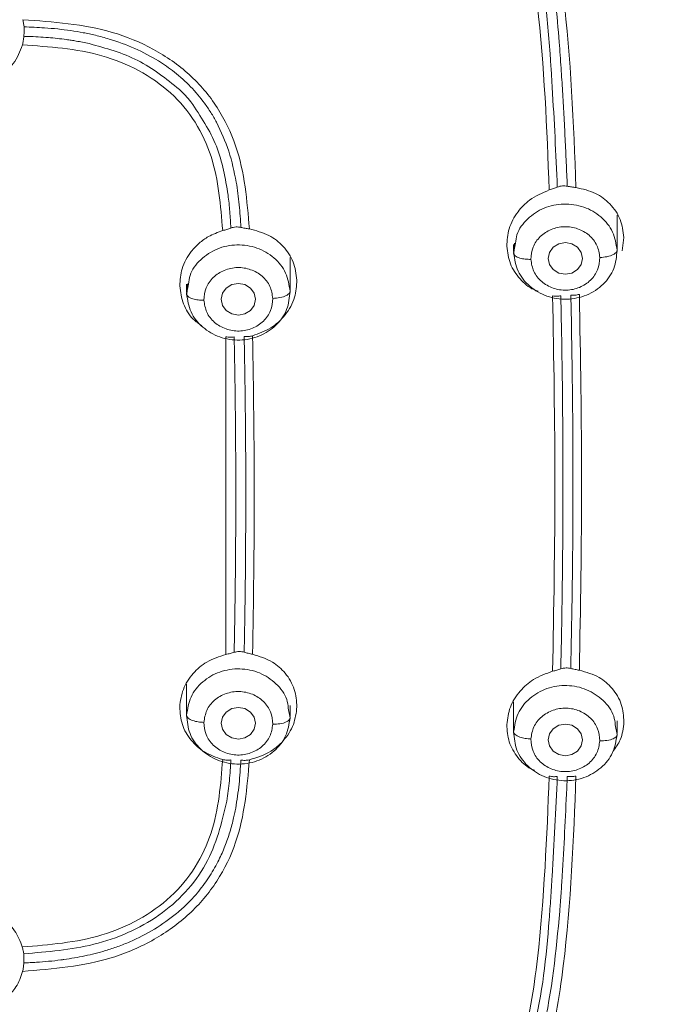
# Model space of a CAD drawing. Units: millimetres. Extents: x 148.2 to 233.4, y 68.1 to 157.4.
# Drawn here: x 179.8 to 181.8, y 136.1 to 139.1 of the extents above; entities that cross this region are included whole.
import ezdxf

# ---------------------------------------------------------------- set-up
doc = ezdxf.new("R2010")
doc.units = ezdxf.units.MM
doc.layers.add('cuerpo', color=7, linetype='Continuous', lineweight=5)

msp = doc.modelspace()

# ---------------------------------------------------------------- linework, layer by layer
at = {"layer": 'cuerpo'}
for p, q in [((181.6571, 138.351), (181.6571, 138.4618)), ((181.3435, 138.3726), (181.3435, 138.351)), ((181.3436, 138.3467), (181.349, 138.3764)), ((181.3461, 138.3769), (181.3445, 138.3429)), ((181.6779, 138.3942), (181.6721, 138.3536)), ((181.3436, 138.3467), (181.3457, 138.343)), ((180.6663, 138.2273), (180.6663, 138.3337)), ((180.3527, 138.2526), (180.3527, 138.2273)), ((180.3528, 138.2233), (180.3582, 138.2529)), ((180.3553, 138.2533), (180.3537, 138.2195)), ((180.3528, 138.2233), (180.3548, 138.2196)), ((181.5186, 138.1335), (181.5167, 138.2188)), ((180.4718, 137.1314), (180.4717, 138.0931)), ((180.5271, 137.1382), (180.528, 137.1852)), ((181.5167, 137.0891), (181.517, 137.1009)), ((180.3527, 137.0414), (180.3527, 136.9437)), ((180.6608, 136.969), (180.6662, 136.9398)), ((180.6663, 136.9437), (180.6663, 136.9766)), ((181.3435, 136.9879), (181.3435, 136.8933)), ((181.6516, 136.9184), (181.657, 136.889)), ((181.6571, 136.8933), (181.6571, 136.9301))]:
    msp.add_line(p, q, dxfattribs=at)
at = {"layer": 'cuerpo', "flags": 128}
for points in [[(181.5526, 138.3304), (181.5486, 138.312), (181.5373, 138.2965), (181.5203, 138.286), (181.5003, 138.2824), (181.4803, 138.286), (181.4634, 138.2965), (181.452, 138.312), (181.4481, 138.3304), (181.452, 138.3488), (181.4634, 138.3644), (181.4803, 138.3748), (181.5003, 138.3785), (181.5203, 138.3748), (181.5373, 138.3644), (181.5486, 138.3488), (181.5526, 138.3304)], [(180.5617, 138.2067), (180.5578, 138.1883), (180.5464, 138.1727), (180.5295, 138.1623), (180.5095, 138.1587), (180.4895, 138.1623), (180.4725, 138.1727), (180.4612, 138.1883), (180.4572, 138.2067), (180.4612, 138.2251), (180.4725, 138.2407), (180.4895, 138.2511), (180.5095, 138.2547), (180.5295, 138.2511), (180.5464, 138.2407), (180.5578, 138.2251), (180.5617, 138.2067)], [(180.5618, 136.9231), (180.5578, 136.9048), (180.5464, 136.8892), (180.5295, 136.8788), (180.5095, 136.8751), (180.4895, 136.8788), (180.4725, 136.8892), (180.4612, 136.9048), (180.4572, 136.9231), (180.4612, 136.9415), (180.4725, 136.9571), (180.4895, 136.9675), (180.5095, 136.9712), (180.5295, 136.9675), (180.5464, 136.9571), (180.5578, 136.9415), (180.5618, 136.9231)], [(181.5526, 136.8727), (181.5486, 136.8544), (181.5372, 136.8388), (181.5203, 136.8284), (181.5003, 136.8247), (181.4803, 136.8284), (181.4633, 136.8388), (181.452, 136.8544), (181.448, 136.8727), (181.452, 136.8911), (181.4633, 136.9067), (181.4803, 136.9171), (181.5003, 136.9208), (181.5203, 136.9171), (181.5372, 136.9067), (181.5486, 136.8911), (181.5526, 136.8727)]]:
    msp.add_lwpolyline(points, dxfattribs=at)
at = {"layer": 'cuerpo'}
for points, knots in [([(174.7339, 134.9252), (174.7227, 134.964), (174.6483, 135.2203), (174.5978, 135.7102), (174.5249, 136.3801), (174.4931, 137.0536), (174.4774, 137.7271), (174.4771, 138.4008), (174.4917, 139.1134), (174.5299, 139.8647), (174.612, 140.652), (174.7357, 141.3696), (174.9505, 142.0005), (175.2, 142.4421), (175.4595, 142.7583), (175.6836, 142.9727), (175.9345, 143.1605), (176.2384, 143.3368), (176.598, 143.4889), (177.0097, 143.607), (177.5023, 143.6998), (178.0729, 143.762), (178.9311, 143.8261), (180.0091, 143.8506), (180.8679, 143.7888), (181.2973, 143.7579)], [0, 0, 0, 0, 0.008825, 0.058229, 0.107559, 0.156892, 0.206226, 0.255557, 0.304884, 0.362785, 0.420719, 0.478623, 0.522035, 0.565416, 0.587131, 0.608849, 0.630574, 0.652299, 0.681259, 0.710228, 0.739202, 0.782671, 0.826144, 0.913072, 1, 1, 1, 1]), ([(181.2973, 143.7579), (181.4793, 143.7395), (181.8431, 143.7029), (182.3826, 143.6049), (182.9047, 143.444), (183.3891, 143.2012), (183.8102, 142.873), (184.1484, 142.4723), (184.3996, 142.0218), (184.6092, 141.4465), (184.7416, 140.749), (184.829, 139.9462), (184.8736, 139.1416), (184.8897, 138.3382), (184.8865, 137.6032), (184.8674, 136.9353), (184.8353, 136.3345), (184.7725, 135.7361), (184.7152, 135.2453), (184.6404, 134.9614), (184.617, 134.8725)], [0, 0, 0, 0, 0.047002, 0.093989, 0.140952, 0.18789, 0.234813, 0.28172, 0.32865, 0.3756, 0.450717, 0.525885, 0.601046, 0.675722, 0.750399, 0.806408, 0.862417, 0.918423, 0.974456, 1, 1, 1, 1]), ([(177.8836, 130.6707), (177.8613, 130.8791), (177.8279, 131.1917), (177.7136, 131.5908), (177.5801, 131.8724), (177.3901, 132.1212), (177.1502, 132.3232), (176.8843, 132.4886), (176.5781, 132.6534), (176.2416, 132.8343), (175.8947, 133.0613), (175.6114, 133.3086), (175.3908, 133.563), (175.1656, 133.8932), (174.9268, 134.4015), (174.7533, 135.0999), (174.6543, 135.8751), (174.5934, 136.6557), (174.5689, 137.4383), (174.5647, 138.2215), (174.5799, 139.003), (174.6215, 139.783), (174.703, 140.5577), (174.8257, 141.2647), (175.0353, 141.8866), (175.2795, 142.3222), (175.5341, 142.6337), (175.7542, 142.8445), (176.001, 143.0284), (176.3596, 143.2346), (176.8516, 143.4192), (177.4718, 143.544), (178.1018, 143.612), (178.9448, 143.6731), (180.0031, 143.6971), (180.8465, 143.6376), (181.2682, 143.6078)], [0, 0, 0, 0, 0.031432, 0.047153, 0.062861, 0.078565, 0.094202, 0.109793, 0.125389, 0.146182, 0.166965, 0.187741, 0.203329, 0.218918, 0.250069, 0.29161, 0.33348, 0.375366, 0.417256, 0.459146, 0.501042, 0.542675, 0.584282, 0.625872, 0.657052, 0.68821, 0.703806, 0.719398, 0.734985, 0.750572, 0.781714, 0.812882, 0.844069, 0.875259, 0.93763, 1, 1, 1, 1]), ([(181.2682, 143.6078), (181.4469, 143.5901), (181.8042, 143.5545), (182.3337, 143.4597), (182.8467, 143.3044), (183.3232, 143.0684), (183.7374, 142.7467), (184.0693, 142.3519), (184.3151, 141.9076), (184.5197, 141.3405), (184.6505, 140.6532), (184.7373, 139.8635), (184.7835, 139.068), (184.8003, 138.271), (184.7969, 137.4055), (184.7654, 136.4743), (184.6867, 135.6456), (184.5824, 134.9889), (184.4606, 134.5049), (184.2771, 134.0376), (184.0168, 133.6008), (183.6696, 133.216), (183.2456, 132.9021), (182.7793, 132.648), (182.3871, 132.4395), (182.0992, 132.2323), (181.9111, 132.044), (181.7609, 131.8251), (181.6156, 131.5037), (181.5169, 131.0716), (181.486, 130.7161), (181.4705, 130.5382)], [0, 0, 0, 0, 0.031177, 0.062344, 0.093496, 0.12463, 0.155756, 0.186903, 0.218064, 0.249239, 0.29912, 0.349029, 0.398947, 0.449196, 0.499447, 0.562255, 0.625057, 0.656386, 0.687556, 0.718711, 0.749853, 0.780983, 0.812123, 0.843295, 0.874466, 0.890045, 0.905744, 0.92145, 0.937159, 0.968563, 1, 1, 1, 1]), ([(179.6828, 143.5276), (179.7374, 143.5274), (179.8973, 143.527), (180.1405, 143.5224), (180.4055, 143.5131), (180.645, 143.5012), (180.8808, 143.4861), (181.1202, 143.4674), (181.3588, 143.4459), (181.5885, 143.4225), (181.8252, 143.3933), (182.0608, 143.3566), (182.3022, 143.3073), (182.6119, 143.2263), (182.9806, 143.0888), (183.2915, 142.9065), (183.4867, 142.7564), (183.5975, 142.6596), (183.7041, 142.5536), (183.8057, 142.4386), (183.9014, 142.3146), (183.995, 142.1757), (184.0924, 142.0077), (184.1636, 141.8599), (184.2128, 141.7435), (184.2399, 141.6752), (184.2666, 141.6031), (184.2928, 141.5271), (184.3183, 141.4474), (184.3364, 141.3865), (184.3558, 141.3177), (184.3829, 141.2153), (184.4203, 141.0532), (184.455, 140.8728), (184.4811, 140.7134), (184.4988, 140.5915), (184.5103, 140.5062), (184.5185, 140.4421), (184.5258, 140.3838), (184.5341, 140.3155), (184.5432, 140.2371), (184.5529, 140.1486), (184.561, 140.0705), (184.5679, 140.0009), (184.574, 139.9352), (184.5816, 139.8485), (184.5905, 139.7382), (184.6173, 139.3621), (184.6361, 139.0012), (184.6388, 138.6856), (184.639, 138.6644)], [0, 0, 0, 0, 0.018866, 0.055273, 0.084086, 0.110529, 0.138158, 0.165786, 0.193571, 0.221032, 0.245686, 0.276182, 0.303703, 0.331222, 0.387651, 0.440908, 0.458034, 0.475626, 0.493683, 0.512205, 0.531192, 0.550642, 0.573387, 0.602395, 0.611029, 0.620093, 0.629586, 0.639509, 0.649861, 0.660645, 0.663101, 0.676427, 0.700015, 0.724996, 0.744899, 0.760226, 0.770978, 0.777042, 0.784365, 0.792947, 0.802786, 0.813884, 0.82624, 0.83218, 0.840081, 0.850935, 0.864741, 0.881501, 0.992061, 1, 1, 1, 1]), ([(179.6829, 143.5495), (179.9378, 143.5464), (180.4476, 143.5403), (181.2102, 143.4841), (181.9073, 143.413), (182.5296, 143.2823), (183.0619, 143.0796), (183.5345, 142.7731), (183.9143, 142.3703), (184.1902, 141.9013), (184.3752, 141.3968), (184.4912, 140.876), (184.5888, 140.1746), (184.6581, 139.2948), (184.6824, 138.5065), (184.6774, 138.0715), (184.6764, 137.988)], [0, 0, 0, 0, 0.080903, 0.161808, 0.24275, 0.303479, 0.3642, 0.424903, 0.485615, 0.54633, 0.607066, 0.667792, 0.728495, 0.849836, 0.971168, 1, 1, 1, 1]), ([(184.6293, 137.9733), (184.6287, 138.2384), (184.6273, 138.8481), (184.5781, 139.8044), (184.4834, 140.6662), (184.3365, 141.3479), (184.1593, 141.8443), (183.895, 142.3076), (183.529, 142.708), (183.0705, 143.0154), (182.5513, 143.2199), (182.0037, 143.3406), (181.3844, 143.4141), (180.7002, 143.4703), (179.9516, 143.4984), (179.2024, 143.4943), (178.4543, 143.455), (177.7086, 143.3894), (177.03, 143.2823), (176.441, 143.085), (175.9611, 142.8079), (175.566, 142.4319), (175.2728, 141.9833), (175.0727, 141.4941), (174.9445, 140.9859), (174.8656, 140.4701), (174.788, 139.7824), (174.7406, 138.9476), (174.7363, 138.2875), (174.7343, 137.972)], [0, 0, 0, 0, 0.046059, 0.105936, 0.16583, 0.19581, 0.225805, 0.255808, 0.285808, 0.315808, 0.345806, 0.375797, 0.405774, 0.445713, 0.485635, 0.525566, 0.565488, 0.605438, 0.645402, 0.6754, 0.705399, 0.7354, 0.765404, 0.795406, 0.825394, 0.855363, 0.885312, 0.945195, 1, 1, 1, 1]), ([(179.6827, 143.5204), (179.7441, 143.5202), (179.9031, 143.5198), (180.1467, 143.5151), (180.403, 143.5062), (180.6449, 143.4944), (180.8777, 143.4797), (181.1162, 143.4613), (181.3498, 143.4405), (181.5337, 143.4221), (181.6724, 143.4062), (181.777, 143.3932), (181.9088, 143.3748), (182.0675, 143.3489), (182.2282, 143.3174), (182.3666, 143.285), (182.5134, 143.246), (182.6954, 143.1894), (182.9218, 143.1003), (183.1539, 142.9835), (183.3675, 142.8468), (183.5576, 142.6942), (183.7191, 142.5354), (183.8656, 142.3611), (184.0096, 142.1523), (184.1359, 141.9201), (184.2539, 141.6443), (184.3481, 141.3549), (184.4255, 141.032), (184.4771, 140.7406), (184.517, 140.4541), (184.5497, 140.1795), (184.5787, 139.8871), (184.6049, 139.5425), (184.6278, 139.1099), (184.6421, 138.6062), (184.6479, 138.2186), (184.6467, 138.0167), (184.6465, 137.9837)], [0, 0, 0, 0, 0.019602, 0.050683, 0.077663, 0.101367, 0.127896, 0.152051, 0.177654, 0.202751, 0.211033, 0.222265, 0.236447, 0.253578, 0.273705, 0.28891, 0.299193, 0.322497, 0.350278, 0.377796, 0.406871, 0.433191, 0.45811, 0.482036, 0.509296, 0.543357, 0.571385, 0.61133, 0.647231, 0.685166, 0.712931, 0.746714, 0.7805, 0.814284, 0.865896, 0.930041, 0.98856, 1, 1, 1, 1]), ([(178.5302, 143.0217), (178.9023, 143.0383), (179.6428, 143.0713), (180.571, 143.0426), (181.3091, 142.9893), (181.7316, 142.9447), (182.0189, 142.8974), (182.1744, 142.8664), (182.3283, 142.8293), (182.4798, 142.7853), (182.6283, 142.7336), (182.7727, 142.6734), (182.9159, 142.6027), (183.0785, 142.5042), (183.274, 142.3544), (183.4724, 142.1479), (183.6528, 141.8916), (183.8449, 141.5175), (183.9868, 141.0546), (184.0752, 140.5493), (184.1301, 140.1091), (184.1713, 139.6813), (184.1984, 139.2636), (184.2086, 138.9889), (184.2134, 138.8591)], [0, 0, 0, 0, 0.125968, 0.250678, 0.313638, 0.376599, 0.394592, 0.412587, 0.430578, 0.448574, 0.466574, 0.484564, 0.502555, 0.522044, 0.550588, 0.588193, 0.622376, 0.661664, 0.738414, 0.796028, 0.847366, 0.899524, 0.952494, 1, 1, 1, 1]), ([(184.1048, 135.5512), (184.106, 135.5582), (184.1391, 135.7468), (184.1883, 136.3141), (184.2339, 137.261), (184.2299, 138.4303), (184.1876, 139.4262), (184.0995, 140.2318), (184.004, 140.8393), (183.8414, 141.3896), (183.6002, 141.8619), (183.2927, 142.2404), (182.8976, 142.5417), (182.4452, 142.7541), (182.0166, 142.8855), (181.7424, 142.9407), (181.6301, 142.9633)], [0, 0, 0, 0, 0.002745, 0.073258, 0.213488, 0.352994, 0.49212, 0.561669, 0.631289, 0.700872, 0.753151, 0.805492, 0.857935, 0.910553, 0.963373, 1, 1, 1, 1]), ([(181.3086, 139.6788), (181.3559, 139.5924), (181.4507, 139.4195), (181.5139, 139.0305), (181.525, 138.7393), (181.5324, 138.5451)], [0, 0, 0, 0, 0.249624, 0.499623, 1, 1, 1, 1]), ([(181.4515, 138.5376), (181.4441, 138.7243), (181.4331, 139.0042), (181.377, 139.379), (181.2881, 139.5464), (181.2437, 139.63)], [0, 0, 0, 0, 0.500408, 0.750432, 1, 1, 1, 1]), ([(181.4529, 139.2289), (181.4592, 139.1885), (181.4718, 139.1074), (181.4785, 139.0257), (181.4818, 138.9848)], [0, 0, 0, 0, 0.498946, 1, 1, 1, 1]), ([(181.4539, 138.9498), (181.4517, 138.9805), (181.4472, 139.042), (181.44, 139.1033), (181.4364, 139.134)], [0, 0, 0, 0, 0.499134, 1, 1, 1, 1]), ([(179.8567, 139.0531), (179.9486, 139.0467), (180.0865, 139.0369), (180.2547, 138.9674), (180.3649, 138.8909), (180.45, 138.7901), (180.5251, 138.6336), (180.5358, 138.5052), (180.543, 138.4196)], [0, 0, 0, 0, 0.250107, 0.37529, 0.500395, 0.625368, 0.750354, 1, 1, 1, 1]), ([(179.8567, 139.0531), (179.8575, 139.049), (179.8593, 139.0409), (179.8599, 139.0346), (179.8603, 139.0314)], [0, 0, 0, 0, 0.502612, 1, 1, 1, 1]), ([(179.8603, 139.0314), (179.8604, 139.0296), (179.8607, 139.0259), (179.8607, 139.0212), (179.8606, 139.0188)], [0, 0, 0, 0, 0.498685, 1, 1, 1, 1]), ([(179.9223, 139.0285), (179.9119, 139.0291), (179.8913, 139.0304), (179.8706, 139.0311), (179.8603, 139.0314)], [0, 0, 0, 0, 0.500642, 1, 1, 1, 1]), ([(179.9223, 139.0285), (179.9356, 139.0275), (179.9623, 139.0254), (179.9887, 139.0218), (180.0019, 139.0201)], [0, 0, 0, 0, 0.500873, 1, 1, 1, 1]), ([(179.8597, 139.0028), (179.8592, 138.9983), (179.8583, 138.9895), (179.8563, 138.9811), (179.8553, 138.9768)], [0, 0, 0, 0, 0.498165, 1, 1, 1, 1]), ([(179.8606, 139.0188), (179.8605, 139.0162), (179.8604, 139.0109), (179.8599, 139.0055), (179.8597, 139.0028)], [0, 0, 0, 0, 0.500214, 1, 1, 1, 1]), ([(179.873, 139.0024), (179.8707, 139.0024), (179.8663, 139.0026), (179.8619, 139.0027), (179.8597, 139.0028)], [0, 0, 0, 0, 0.50035, 1, 1, 1, 1]), ([(179.9339, 138.999), (179.9237, 138.9997), (179.9034, 139.0012), (179.8831, 139.002), (179.873, 139.0024)], [0, 0, 0, 0, 0.501044, 1, 1, 1, 1]), ([(179.9886, 138.993), (179.9795, 138.9942), (179.9613, 138.9965), (179.943, 138.9982), (179.9339, 138.999)], [0, 0, 0, 0, 0.500627, 1, 1, 1, 1]), ([(180.0019, 139.0201), (180.0145, 139.0181), (180.0395, 139.0142), (180.0642, 139.0086), (180.0765, 139.0058)], [0, 0, 0, 0, 0.500574, 1, 1, 1, 1]), ([(180.0765, 139.0058), (180.0836, 139.0041), (180.0976, 139.0006), (180.1115, 138.9966), (180.1184, 138.9945)], [0, 0, 0, 0, 0.500345, 1, 1, 1, 1]), ([(179.8553, 138.9768), (179.8478, 138.957), (179.8348, 138.9225), (179.8063, 138.8979), (179.7941, 138.8874)], [0, 0, 0, 0, 0.575153, 1, 1, 1, 1]), ([(180.462, 138.4146), (180.456, 138.4906), (180.447, 138.6047), (180.383, 138.7449), (180.3079, 138.835), (180.2096, 138.9028), (180.0595, 138.963), (179.9369, 138.9713), (179.8553, 138.9768)], [0, 0, 0, 0, 0.249715, 0.374681, 0.499538, 0.624635, 0.749855, 1, 1, 1, 1]), ([(180.0179, 138.9885), (180.013, 138.9893), (180.0033, 138.9909), (179.9935, 138.9923), (179.9886, 138.993)], [0, 0, 0, 0, 0.500264, 1, 1, 1, 1]), ([(180.0573, 138.9807), (180.0508, 138.9821), (180.0377, 138.985), (180.0245, 138.9873), (180.0179, 138.9885)], [0, 0, 0, 0, 0.500442, 1, 1, 1, 1]), ([(180.3311, 138.8419), (180.2907, 138.8743), (180.2103, 138.9388), (180.1082, 138.9668), (180.0573, 138.9807)], [0, 0, 0, 0, 0.501991, 1, 1, 1, 1]), ([(180.1184, 138.9945), (180.1446, 138.9858), (180.1968, 138.9685), (180.244, 138.9416), (180.2676, 138.9282)], [0, 0, 0, 0, 0.501125, 1, 1, 1, 1]), ([(181.4874, 138.9065), (181.4865, 138.9195), (181.4848, 138.9456), (181.4828, 138.9717), (181.4818, 138.9848)], [0, 0, 0, 0, 0.499821, 1, 1, 1, 1]), ([(181.4606, 138.8484), (181.4596, 138.8653), (181.4575, 138.8991), (181.4551, 138.9329), (181.4539, 138.9498)], [0, 0, 0, 0, 0.499772, 1, 1, 1, 1]), ([(180.2676, 138.9282), (180.2759, 138.9229), (180.2925, 138.9123), (180.3081, 138.9004), (180.3159, 138.8944)], [0, 0, 0, 0, 0.500377, 1, 1, 1, 1]), ([(181.4958, 138.7662), (181.4945, 138.7896), (181.4918, 138.8363), (181.4889, 138.8831), (181.4874, 138.9065)], [0, 0, 0, 0, 0.499953, 1, 1, 1, 1]), ([(180.3159, 138.8944), (180.3328, 138.8802), (180.3665, 138.8517), (180.3934, 138.8175), (180.4069, 138.8004)], [0, 0, 0, 0, 0.500084, 1, 1, 1, 1]), ([(180.7726, 131.968), (180.9234, 132.0794), (181.2249, 132.3021), (181.695, 132.6153), (182.2058, 132.8483), (182.6339, 133.035), (182.9568, 133.2295), (183.1804, 133.4007), (183.379, 133.596), (183.6049, 133.883), (183.8136, 134.28), (183.9993, 134.8817), (184.1044, 135.6004), (184.1782, 136.4252), (184.2062, 137.2534), (184.2137, 138.0607), (184.1996, 138.5929), (184.1928, 138.8476)], [0, 0, 0, 0, 0.062963, 0.125853, 0.188828, 0.251844, 0.283365, 0.314869, 0.346418, 0.37798, 0.441026, 0.504105, 0.604966, 0.705817, 0.806658, 0.907494, 1, 1, 1, 1]), ([(181.4758, 138.5462), (181.4737, 138.5965), (181.4693, 138.6972), (181.4635, 138.798), (181.4606, 138.8484)], [0, 0, 0, 0, 0.499981, 1, 1, 1, 1]), ([(180.3658, 138.8045), (180.3603, 138.811), (180.3493, 138.8239), (180.3372, 138.8359), (180.3311, 138.8419)], [0, 0, 0, 0, 0.499913, 1, 1, 1, 1]), ([(180.7801, 131.955), (180.7753, 131.9517), (180.7576, 131.9395), (180.7144, 131.9121), (180.6612, 131.8799), (180.6166, 131.8548), (180.5931, 131.8419), (180.58, 131.8348), (180.5361, 131.8115), (180.4621, 131.7748), (180.3578, 131.73), (180.2562, 131.6926), (180.1578, 131.6622), (180.063, 131.6383), (179.9145, 131.6092), (179.7071, 131.5898), (179.4994, 131.6037), (179.3509, 131.6288), (179.2591, 131.6491), (179.1669, 131.6745), (179.0744, 131.7049), (178.982, 131.7405), (178.9005, 131.7765), (178.8246, 131.8138), (178.7493, 131.854), (178.6697, 131.9004), (178.6092, 131.9391), (178.5732, 131.9629), (178.553, 131.9767), (178.5205, 131.999), (178.4745, 132.0318), (178.4193, 132.0723), (178.3618, 132.1153), (178.2989, 132.1629), (178.2196, 132.2228), (178.1126, 132.3025), (177.9536, 132.4153), (177.7495, 132.5454), (177.5121, 132.6745), (177.2942, 132.7775), (177.1223, 132.8546), (176.9964, 132.911), (176.8928, 132.9585), (176.809, 132.9987), (176.7414, 133.0324), (176.6896, 133.0591), (176.6456, 133.0825), (176.6142, 133.1003), (176.5962, 133.1094), (176.5824, 133.1181), (176.5723, 133.1239), (176.5662, 133.1275), (176.5631, 133.1293), (176.5617, 133.1301), (176.5611, 133.1305), (176.5608, 133.1306), (176.5607, 133.1307), (176.4678, 133.1852), (176.2783, 133.3101), (176.0867, 133.48), (175.966, 133.6108), (175.9054, 133.6824), (175.847, 133.7577), (175.791, 133.8367), (175.7376, 133.9193), (175.6869, 134.0053), (175.639, 134.0947), (175.5714, 134.2339), (175.4861, 134.444), (175.423, 134.6523), (175.3843, 134.8063), (175.3658, 134.8862), (175.3481, 134.9693), (175.3312, 135.0555), (175.3153, 135.1448), (175.3001, 135.2373), (175.2517, 135.5591), (175.1947, 136.078), (175.1568, 136.7388), (175.1448, 137.1595), (175.1408, 137.3727), (175.1398, 137.4333), (175.139, 137.4924), (175.1382, 137.5503), (175.1376, 137.6067), (175.1361, 137.7843), (175.1359, 138.0825), (175.1401, 138.4669), (175.1475, 138.711), (175.1507, 138.8153)], [0, 0, 0, 0, 0.001546, 0.005749, 0.013608, 0.018116, 0.019402, 0.020731, 0.022104, 0.032657, 0.042745, 0.052362, 0.061508, 0.070184, 0.078399, 0.101817, 0.125412, 0.133596, 0.141939, 0.150436, 0.159085, 0.167881, 0.176818, 0.182836, 0.190426, 0.199592, 0.207383, 0.209549, 0.211094, 0.213883, 0.220048, 0.226135, 0.23214, 0.239169, 0.247132, 0.258611, 0.274704, 0.299056, 0.323009, 0.346717, 0.363471, 0.373491, 0.383655, 0.393983, 0.398346, 0.403825, 0.409527, 0.411619, 0.413439, 0.414904, 0.415979, 0.416536, 0.416797, 0.416915, 0.416967, 0.416991, 0.417001, 0.417009, 0.445675, 0.477216, 0.485571, 0.494113, 0.502842, 0.511759, 0.520865, 0.53016, 0.539646, 0.549323, 0.573838, 0.604114, 0.611705, 0.619587, 0.627759, 0.636221, 0.644974, 0.654017, 0.663352, 0.739266, 0.805294, 0.855219, 0.86119, 0.867029, 0.872737, 0.878314, 0.88376, 0.889074, 0.929658, 0.969939, 1, 1, 1, 1]), ([(180.4783, 138.5224), (180.4699, 138.5728), (180.4531, 138.6742), (180.3951, 138.7609), (180.3658, 138.8045)], [0, 0, 0, 0, 0.496611, 1, 1, 1, 1]), ([(180.4069, 138.8004), (180.4135, 138.7911), (180.4268, 138.7723), (180.4379, 138.7524), (180.4435, 138.7425)], [0, 0, 0, 0, 0.499692, 1, 1, 1, 1]), ([(175.1725, 138.7626), (175.1693, 138.697), (175.1497, 138.2938), (175.1553, 137.5557), (175.1748, 136.6609), (175.2327, 135.8807), (175.3121, 135.2149), (175.4361, 134.609), (175.6131, 134.1561), (175.7879, 133.8548), (175.9467, 133.6421), (176.1332, 133.4473), (176.3446, 133.2746), (176.5752, 133.1256), (176.8722, 132.972), (177.2323, 132.8167), (177.6431, 132.6227), (178.0321, 132.383), (178.3922, 132.1046), (178.7687, 131.8442), (179.1379, 131.6915), (179.4681, 131.6233), (179.7445, 131.6109), (180.0192, 131.6431), (180.285, 131.717), (180.5385, 131.8246), (180.6946, 131.9203), (180.7726, 131.968)], [0, 0, 0, 0, 0.019065, 0.117071, 0.215077, 0.280425, 0.345782, 0.411153, 0.460198, 0.484745, 0.509289, 0.533823, 0.558341, 0.582839, 0.607329, 0.648145, 0.688929, 0.729666, 0.770417, 0.811236, 0.852215, 0.876874, 0.901526, 0.926184, 0.950836, 0.975451, 1, 1, 1, 1]), ([(181.4996, 138.6921), (181.499, 138.7044), (181.4978, 138.7292), (181.4964, 138.7539), (181.4958, 138.7662)], [0, 0, 0, 0, 0.499995, 1, 1, 1, 1]), ([(180.4435, 138.7425), (180.457, 138.7136), (180.4843, 138.6555), (180.4968, 138.593), (180.5031, 138.5616)], [0, 0, 0, 0, 0.497689, 1, 1, 1, 1]), ([(181.5061, 138.5491), (181.5051, 138.573), (181.5031, 138.6206), (181.5008, 138.6683), (181.4996, 138.6921)], [0, 0, 0, 0, 0.499995, 1, 1, 1, 1]), ([(180.5122, 138.4926), (180.511, 138.5041), (180.5086, 138.5272), (180.5049, 138.5501), (180.5031, 138.5616)], [0, 0, 0, 0, 0.499416, 1, 1, 1, 1]), ([(181.4758, 138.5462), (181.4783, 138.5471), (181.4832, 138.549), (181.489, 138.5496), (181.4919, 138.5499)], [0, 0, 0, 0, 0.50167, 1, 1, 1, 1]), ([(181.4919, 138.5499), (181.4943, 138.55), (181.4992, 138.5502), (181.5038, 138.5495), (181.5061, 138.5492)], [0, 0, 0, 0, 0.501799, 1, 1, 1, 1]), ([(181.5061, 138.5492), (181.5104, 138.5484), (181.519, 138.5469), (181.5279, 138.5457), (181.5324, 138.5451)], [0, 0, 0, 0, 0.497726, 1, 1, 1, 1]), ([(180.4836, 138.4721), (180.4829, 138.4805), (180.4814, 138.4973), (180.4793, 138.514), (180.4783, 138.5224)], [0, 0, 0, 0, 0.499026, 1, 1, 1, 1]), ([(181.3227, 138.3672), (181.3239, 138.3851), (181.3264, 138.4219), (181.3529, 138.4704), (181.3941, 138.5132), (181.4307, 138.5288), (181.4515, 138.5376)], [0, 0, 0, 0, 0.241419, 0.49932, 0.714835, 1, 1, 1, 1]), ([(181.4515, 138.5376), (181.4558, 138.539), (181.4645, 138.5417), (181.472, 138.5447), (181.4758, 138.5462)], [0, 0, 0, 0, 0.501918, 1, 1, 1, 1]), ([(181.5324, 138.5451), (181.553, 138.5405), (181.5918, 138.5318), (181.6381, 138.4961), (181.6702, 138.4499), (181.6754, 138.4126), (181.6779, 138.3942)], [0, 0, 0, 0, 0.265794, 0.500037, 0.75245, 1, 1, 1, 1]), ([(180.5171, 138.4243), (180.5165, 138.4357), (180.5152, 138.4585), (180.5132, 138.4812), (180.5122, 138.4926)], [0, 0, 0, 0, 0.499113, 1, 1, 1, 1]), ([(181.349, 138.3764), (181.3501, 138.3851), (181.3535, 138.4126), (181.3841, 138.4523), (181.4341, 138.4859), (181.4956, 138.4988), (181.5575, 138.4892), (181.6103, 138.4586), (181.6481, 138.4117), (181.6541, 138.3741), (181.657, 138.3553)], [0, 0, 0, 0, 0.062223, 0.196191, 0.330159, 0.464127, 0.598096, 0.732064, 0.866032, 1, 1, 1, 1]), ([(180.4868, 138.4224), (180.4864, 138.4307), (180.4855, 138.4473), (180.4842, 138.4638), (180.4836, 138.4721)], [0, 0, 0, 0, 0.498858, 1, 1, 1, 1]), ([(180.3319, 138.2474), (180.3331, 138.2648), (180.3356, 138.3018), (180.3601, 138.346), (180.3899, 138.3772), (180.4216, 138.4), (180.4473, 138.4093), (180.462, 138.4146)], [0, 0, 0, 0, 0.236988, 0.501009, 0.652976, 0.801014, 1, 1, 1, 1]), ([(180.462, 138.4146), (180.4664, 138.4158), (180.4751, 138.4183), (180.4829, 138.421), (180.4868, 138.4224)], [0, 0, 0, 0, 0.501908, 1, 1, 1, 1]), ([(180.4868, 138.4224), (180.4892, 138.4232), (180.4941, 138.4248), (180.4997, 138.4253), (180.5025, 138.4256)], [0, 0, 0, 0, 0.500673, 1, 1, 1, 1]), ([(180.5025, 138.4256), (180.505, 138.4256), (180.5101, 138.4257), (180.5148, 138.4248), (180.5171, 138.4243)], [0, 0, 0, 0, 0.500236, 1, 1, 1, 1]), ([(180.5171, 138.4243), (180.5213, 138.4235), (180.5296, 138.4217), (180.5385, 138.4203), (180.543, 138.4196)], [0, 0, 0, 0, 0.497936, 1, 1, 1, 1]), ([(180.543, 138.4196), (180.5632, 138.4144), (180.602, 138.4045), (180.6478, 138.3678), (180.6796, 138.3207), (180.6846, 138.2836), (180.6871, 138.265)], [0, 0, 0, 0, 0.261835, 0.501245, 0.750305, 1, 1, 1, 1]), ([(181.6049, 138.3333), (181.6028, 138.3458), (181.5987, 138.3708), (181.5738, 138.4023), (181.5384, 138.4224), (181.4971, 138.4291), (181.4564, 138.4202), (181.4224, 138.3981), (181.3994, 138.3654), (181.397, 138.3402), (181.3958, 138.3276)], [0, 0, 0, 0, 0.124997, 0.249993, 0.375018, 0.500028, 0.624989, 0.749999, 0.875025, 1, 1, 1, 1]), ([(180.3582, 138.2529), (180.3593, 138.2616), (180.3628, 138.2892), (180.3935, 138.3288), (180.4437, 138.3623), (180.5051, 138.3751), (180.567, 138.3654), (180.6198, 138.3346), (180.6574, 138.2876), (180.6633, 138.25), (180.6662, 138.2312)], [0, 0, 0, 0, 0.062544, 0.196467, 0.330389, 0.464311, 0.598233, 0.732156, 0.866078, 1, 1, 1, 1]), ([(181.4183, 138.2315), (181.4139, 138.2328), (181.3919, 138.2395), (181.361, 138.268), (181.33, 138.3129), (181.3251, 138.3491), (181.3227, 138.3672)], [0, 0, 0, 0, 0.075272, 0.376955, 0.688364, 1, 1, 1, 1]), ([(181.3457, 138.343), (181.3463, 138.3414), (181.3481, 138.3367), (181.3607, 138.3313), (181.3781, 138.3277), (181.3901, 138.3276), (181.3958, 138.3276)], [0, 0, 0, 0, 0.171046, 0.502937, 0.761149, 1, 1, 1, 1]), ([(181.6049, 138.3333), (181.6123, 138.3338), (181.6277, 138.335), (181.6452, 138.3411), (181.6554, 138.3483), (181.6566, 138.353), (181.6571, 138.3553)], [0, 0, 0, 0, 0.27033, 0.562519, 0.789792, 1, 1, 1, 1]), ([(181.6049, 138.3333), (181.6036, 138.3207), (181.6012, 138.2955), (181.5783, 138.2627), (181.5443, 138.2407), (181.5035, 138.2317), (181.4623, 138.2384), (181.4269, 138.2586), (181.4018, 138.29), (181.3978, 138.315), (181.3958, 138.3276)], [0, 0, 0, 0, 0.124997, 0.249993, 0.375018, 0.500028, 0.624989, 0.749999, 0.875025, 1, 1, 1, 1]), ([(180.614, 138.2093), (180.612, 138.2218), (180.608, 138.2468), (180.5831, 138.2784), (180.5478, 138.2986), (180.5065, 138.3054), (180.4658, 138.2965), (180.4317, 138.2746), (180.4087, 138.2419), (180.4062, 138.2167), (180.405, 138.2041)], [0, 0, 0, 0, 0.124997, 0.249993, 0.375018, 0.500028, 0.624989, 0.749999, 0.875025, 1, 1, 1, 1]), ([(180.6871, 138.265), (180.6859, 138.2474), (180.6833, 138.2098), (180.6544, 138.1586), (180.6097, 138.1167), (180.5718, 138.1031), (180.5528, 138.0962)], [0, 0, 0, 0, 0.234445, 0.50026, 0.748999, 1, 1, 1, 1]), ([(180.3987, 138.1265), (180.3897, 138.1329), (180.3654, 138.1501), (180.3397, 138.1926), (180.3345, 138.2289), (180.3319, 138.2474)], [0, 0, 0, 0, 0.226219, 0.606467, 1, 1, 1, 1]), ([(180.3548, 138.2196), (180.3554, 138.218), (180.3572, 138.2133), (180.3699, 138.2079), (180.3873, 138.2043), (180.3992, 138.2041), (180.405, 138.2041)], [0, 0, 0, 0, 0.171309, 0.503095, 0.761225, 1, 1, 1, 1]), ([(180.614, 138.2093), (180.6214, 138.2099), (180.6368, 138.211), (180.6544, 138.217), (180.6646, 138.2242), (180.6657, 138.2289), (180.6663, 138.2312)], [0, 0, 0, 0, 0.27033, 0.562519, 0.789792, 1, 1, 1, 1]), ([(181.5428, 138.2215), (181.5384, 138.2205), (181.5295, 138.2184), (181.521, 138.2187), (181.5167, 138.2188)], [0, 0, 0, 0, 0.502349, 1, 1, 1, 1]), ([(181.5428, 138.2215), (181.5461, 138.0313), (181.5527, 137.6509), (181.5461, 137.2728), (181.5428, 137.0837)], [0, 0, 0, 0, 0.500038, 1, 1, 1, 1]), ([(180.614, 138.2093), (180.6128, 138.1967), (180.6102, 138.1715), (180.5873, 138.1388), (180.5532, 138.1168), (180.5124, 138.108), (180.4712, 138.1148), (180.4358, 138.135), (180.4109, 138.1665), (180.407, 138.1915), (180.405, 138.2041)], [0, 0, 0, 0, 0.124997, 0.249993, 0.375018, 0.500028, 0.624989, 0.749999, 0.875025, 1, 1, 1, 1]), ([(181.4864, 138.2171), (181.4826, 138.2165), (181.475, 138.2153), (181.4662, 138.2163), (181.4618, 138.2168)], [0, 0, 0, 0, 0.498251, 1, 1, 1, 1]), ([(181.4618, 137.0806), (181.4652, 137.2694), (181.4719, 137.647), (181.4652, 138.0268), (181.4618, 138.2168)], [0, 0, 0, 0, 0.499959, 1, 1, 1, 1]), ([(181.4899, 138.0446), (181.4894, 138.0733), (181.4884, 138.1308), (181.4871, 138.1884), (181.4864, 138.2171)], [0, 0, 0, 0, 0.499987, 1, 1, 1, 1]), ([(181.5186, 138.1335), (181.52, 138.0556), (181.5227, 137.8996), (181.5231, 137.744), (181.5233, 137.6662)], [0, 0, 0, 0, 0.500009, 1, 1, 1, 1]), ([(180.4968, 138.0929), (180.4928, 138.0923), (180.4849, 138.0913), (180.4762, 138.0925), (180.4717, 138.0931)], [0, 0, 0, 0, 0.497987, 1, 1, 1, 1]), ([(180.4985, 138.0037), (180.4982, 138.0186), (180.4977, 138.0483), (180.4971, 138.078), (180.4968, 138.0929)], [0, 0, 0, 0, 0.500077, 1, 1, 1, 1]), ([(180.5528, 138.0962), (180.5484, 138.0953), (180.5396, 138.0934), (180.5313, 138.0938), (180.5271, 138.094)], [0, 0, 0, 0, 0.502364, 1, 1, 1, 1]), ([(180.5271, 138.094), (180.5275, 138.0746), (180.5283, 138.0357), (180.5289, 137.9968), (180.5292, 137.9774)], [0, 0, 0, 0, 0.499956, 1, 1, 1, 1]), ([(180.5528, 138.0962), (180.5553, 137.935), (180.5603, 137.6127), (180.5553, 137.2923), (180.5527, 137.1321)], [0, 0, 0, 0, 0.500037, 1, 1, 1, 1]), ([(181.4926, 137.7976), (181.4923, 137.8387), (181.4917, 137.921), (181.4905, 138.0034), (181.4899, 138.0446)], [0, 0, 0, 0, 0.49999, 1, 1, 1, 1]), ([(180.5017, 137.6724), (180.5015, 137.7275), (180.501, 137.8378), (180.4993, 137.9484), (180.4985, 138.0037)], [0, 0, 0, 0, 0.499869, 1, 1, 1, 1]), ([(184.6764, 137.988), (184.6758, 137.7199), (184.6744, 137.1001), (184.6353, 136.3064), (184.562, 135.6074), (184.4885, 135.0854), (184.3703, 134.5688), (184.1823, 134.0678), (183.9026, 133.6001), (183.5615, 133.2384), (183.2052, 132.9767), (182.8723, 132.7883), (182.5352, 132.6103), (182.2042, 132.4223), (181.8917, 132.206), (181.6405, 131.9638), (181.4625, 131.7043), (181.3485, 131.4473), (181.2768, 131.1774), (181.242, 130.9925), (181.2246, 130.8999)], [0, 0, 0, 0, 0.098391, 0.227468, 0.29202, 0.356591, 0.421198, 0.485825, 0.550473, 0.615074, 0.658172, 0.701191, 0.744133, 0.786964, 0.829663, 0.872188, 0.904076, 0.935978, 0.967955, 1, 1, 1, 1]), ([(180.5292, 137.9774), (180.5301, 137.9136), (180.5318, 137.786), (180.532, 137.6588), (180.532, 137.5952)], [0, 0, 0, 0, 0.500055, 1, 1, 1, 1]), ([(181.4905, 137.3006), (181.4915, 137.3833), (181.4935, 137.5488), (181.4929, 137.7146), (181.4926, 137.7976)], [0, 0, 0, 0, 0.499985, 1, 1, 1, 1]), ([(180.4998, 137.3125), (180.5004, 137.3724), (180.5018, 137.4923), (180.5017, 137.6123), (180.5017, 137.6724)], [0, 0, 0, 0, 0.500041, 1, 1, 1, 1]), ([(181.5233, 137.6662), (181.5231, 137.5719), (181.5227, 137.3831), (181.5189, 137.195), (181.517, 137.1009)], [0, 0, 0, 0, 0.500034, 1, 1, 1, 1]), ([(180.532, 137.5952), (180.5318, 137.5267), (180.5314, 137.3899), (180.5292, 137.2534), (180.528, 137.1852)], [0, 0, 0, 0, 0.500023, 1, 1, 1, 1]), ([(180.4968, 137.1379), (180.4974, 137.167), (180.4986, 137.2252), (180.4994, 137.2834), (180.4998, 137.3125)], [0, 0, 0, 0, 0.500039, 1, 1, 1, 1]), ([(181.4864, 137.0878), (181.4872, 137.1233), (181.4888, 137.1942), (181.49, 137.2651), (181.4905, 137.3006)], [0, 0, 0, 0, 0.500005, 1, 1, 1, 1]), ([(180.3318, 136.9729), (180.3342, 136.9908), (180.3391, 137.0273), (180.3697, 137.0743), (180.4142, 137.1128), (180.4517, 137.1249), (180.4718, 137.1314)], [0, 0, 0, 0, 0.246974, 0.502191, 0.733671, 1, 1, 1, 1]), ([(180.4718, 137.1314), (180.4762, 137.1324), (180.485, 137.1344), (180.4928, 137.1367), (180.4968, 137.1379)], [0, 0, 0, 0, 0.5019, 1, 1, 1, 1]), ([(180.4968, 137.1379), (180.4992, 137.1386), (180.5041, 137.1399), (180.5097, 137.1401), (180.5125, 137.1402)], [0, 0, 0, 0, 0.500353, 1, 1, 1, 1]), ([(180.5125, 137.1402), (180.515, 137.1401), (180.5201, 137.1399), (180.5248, 137.1388), (180.5271, 137.1382)], [0, 0, 0, 0, 0.501177, 1, 1, 1, 1]), ([(180.5271, 137.1382), (180.5312, 137.1371), (180.5395, 137.1349), (180.5483, 137.1331), (180.5527, 137.1321)], [0, 0, 0, 0, 0.497757, 1, 1, 1, 1]), ([(180.5527, 137.1321), (180.5736, 137.1256), (180.6116, 137.1136), (180.6548, 137.0746), (180.683, 137.0273), (180.6857, 136.9905), (180.6871, 136.9724)], [0, 0, 0, 0, 0.276055, 0.501348, 0.755441, 1, 1, 1, 1]), ([(180.3528, 136.9477), (180.3557, 136.9665), (180.3615, 137.0041), (180.3992, 137.0511), (180.452, 137.0818), (180.5139, 137.0915), (180.5753, 137.0788), (180.6255, 137.0453), (180.6562, 137.0055), (180.6597, 136.9779), (180.6608, 136.969)], [0, 0, 0, 0, 0.13383, 0.26766, 0.40149, 0.53532, 0.66915, 0.80298, 0.93681, 1, 1, 1, 1]), ([(181.4618, 137.0806), (181.4662, 137.0818), (181.475, 137.084), (181.4826, 137.0866), (181.4864, 137.0878)], [0, 0, 0, 0, 0.501804, 1, 1, 1, 1]), ([(181.4864, 137.0878), (181.4889, 137.0886), (181.4939, 137.0902), (181.4997, 137.0905), (181.5026, 137.0907)], [0, 0, 0, 0, 0.501124, 1, 1, 1, 1]), ([(181.5026, 137.0907), (181.505, 137.0906), (181.5099, 137.0906), (181.5145, 137.0896), (181.5167, 137.0891)], [0, 0, 0, 0, 0.502616, 1, 1, 1, 1]), ([(181.5167, 137.0891), (181.521, 137.0881), (181.5295, 137.0861), (181.5384, 137.0845), (181.5428, 137.0837)], [0, 0, 0, 0, 0.49758, 1, 1, 1, 1]), ([(181.3227, 136.9193), (181.3251, 136.9371), (181.33, 136.9734), (181.3603, 137.0208), (181.4044, 137.0603), (181.4417, 137.0735), (181.4618, 137.0806)], [0, 0, 0, 0, 0.24524, 0.500002, 0.729978, 1, 1, 1, 1]), ([(181.5428, 137.0837), (181.5636, 137.0778), (181.6017, 137.0669), (181.6453, 137.029), (181.6739, 136.9821), (181.6766, 136.945), (181.6779, 136.9268)], [0, 0, 0, 0, 0.274158, 0.500366, 0.755332, 1, 1, 1, 1]), ([(181.3436, 136.8976), (181.3466, 136.9164), (181.3525, 136.954), (181.3903, 137.0009), (181.4431, 137.0316), (181.5051, 137.0411), (181.5665, 137.0282), (181.6166, 136.9946), (181.6472, 136.9548), (181.6505, 136.9272), (181.6516, 136.9184)], [0, 0, 0, 0, 0.133877, 0.267753, 0.40163, 0.535507, 0.669384, 0.80326, 0.937137, 1, 1, 1, 1]), ([(180.405, 136.9258), (180.407, 136.9383), (180.4109, 136.9633), (180.4359, 136.9948), (180.4712, 137.0151), (180.5124, 137.0218), (180.5532, 137.013), (180.5873, 136.991), (180.6103, 136.9583), (180.6128, 136.9331), (180.614, 136.9205)], [0, 0, 0, 0, 0.124975, 0.250001, 0.375011, 0.499972, 0.624982, 0.750007, 0.875003, 1, 1, 1, 1]), ([(180.4621, 136.8135), (180.4429, 136.8199), (180.4061, 136.8322), (180.3639, 136.8708), (180.3359, 136.9184), (180.3332, 136.9548), (180.3318, 136.9729)], [0, 0, 0, 0, 0.260169, 0.498979, 0.750838, 1, 1, 1, 1]), ([(180.6871, 136.9724), (180.6847, 136.9546), (180.6798, 136.9176), (180.6495, 136.8713), (180.6043, 136.8316), (180.5656, 136.8195), (180.543, 136.8125)], [0, 0, 0, 0, 0.241216, 0.499549, 0.706533, 1, 1, 1, 1]), ([(181.3958, 136.8756), (181.3978, 136.8881), (181.4018, 136.9131), (181.4269, 136.9446), (181.4622, 136.9647), (181.5035, 136.9714), (181.5443, 136.9625), (181.5783, 136.9404), (181.6012, 136.9076), (181.6036, 136.8825), (181.6048, 136.8699)], [0, 0, 0, 0, 0.124975, 0.250001, 0.375011, 0.499972, 0.624982, 0.750007, 0.875003, 1, 1, 1, 1]), ([(180.3528, 136.9477), (180.3537, 136.9447), (180.3556, 136.9386), (180.3697, 136.9314), (180.3873, 136.9269), (180.3993, 136.9261), (180.405, 136.9258)], [0, 0, 0, 0, 0.270261, 0.562429, 0.789736, 1, 1, 1, 1]), ([(180.614, 136.9205), (180.6214, 136.9207), (180.6369, 136.9211), (180.6544, 136.9262), (180.6646, 136.9329), (180.6657, 136.9375), (180.6663, 136.9398)], [0, 0, 0, 0, 0.27033, 0.562519, 0.789792, 1, 1, 1, 1]), ([(180.614, 136.9205), (180.612, 136.908), (180.608, 136.883), (180.5831, 136.8515), (180.5478, 136.8312), (180.5066, 136.8245), (180.4658, 136.8333), (180.4317, 136.8553), (180.4087, 136.888), (180.4062, 136.9132), (180.405, 136.9258)], [0, 0, 0, 0, 0.124997, 0.249993, 0.375018, 0.500028, 0.624989, 0.749999, 0.875025, 1, 1, 1, 1]), ([(181.4066, 136.7811), (181.4029, 136.7825), (181.3825, 136.7901), (181.3542, 136.8196), (181.3264, 136.8653), (181.3239, 136.9014), (181.3227, 136.9193)], [0, 0, 0, 0, 0.066238, 0.366499, 0.686799, 1, 1, 1, 1]), ([(181.6779, 136.9268), (181.6759, 136.9085), (181.6723, 136.8762), (181.6526, 136.8489), (181.644, 136.8372)], [0, 0, 0, 0, 0.568136, 1, 1, 1, 1]), ([(181.3436, 136.8976), (181.3445, 136.8947), (181.3464, 136.8886), (181.3606, 136.8813), (181.3781, 136.8768), (181.3901, 136.876), (181.3958, 136.8756)], [0, 0, 0, 0, 0.270261, 0.562429, 0.789736, 1, 1, 1, 1]), ([(181.6048, 136.8699), (181.6122, 136.87), (181.6276, 136.8704), (181.6452, 136.8754), (181.6554, 136.8821), (181.6565, 136.8868), (181.6571, 136.889)], [0, 0, 0, 0, 0.27033, 0.562519, 0.789792, 1, 1, 1, 1]), ([(181.6048, 136.8699), (181.6028, 136.8574), (181.5987, 136.8324), (181.5738, 136.8009), (181.5384, 136.7807), (181.4971, 136.7741), (181.4563, 136.783), (181.4223, 136.805), (181.3994, 136.8378), (181.397, 136.863), (181.3958, 136.8756)], [0, 0, 0, 0, 0.124997, 0.249993, 0.375018, 0.500028, 0.624989, 0.749999, 0.875025, 1, 1, 1, 1]), ([(179.8549, 136.2459), (179.9366, 136.2525), (180.0593, 136.2624), (180.2095, 136.3253), (180.3079, 136.3947), (180.383, 136.4857), (180.4471, 136.6257), (180.4561, 136.7384), (180.4621, 136.8135)], [0, 0, 0, 0, 0.250207, 0.375435, 0.500492, 0.625415, 0.750348, 1, 1, 1, 1]), ([(180.543, 136.8125), (180.5358, 136.7278), (180.525, 136.6), (180.4495, 136.4434), (180.3646, 136.3426), (180.2554, 136.264), (180.087, 136.1911), (179.9478, 136.1795), (179.8558, 136.1718)], [0, 0, 0, 0, 0.249615, 0.376821, 0.49949, 0.621796, 0.749807, 1, 1, 1, 1]), ([(180.4868, 136.8121), (180.4829, 136.8118), (180.4751, 136.8111), (180.4664, 136.8127), (180.4621, 136.8135)], [0, 0, 0, 0, 0.497997, 1, 1, 1, 1]), ([(180.4824, 136.7491), (180.4833, 136.7597), (180.4851, 136.7806), (180.4862, 136.8016), (180.4868, 136.8121)], [0, 0, 0, 0, 0.501307, 1, 1, 1, 1]), ([(180.5014, 136.6662), (180.5053, 136.6904), (180.5129, 136.7387), (180.5157, 136.7874), (180.5171, 136.8116)], [0, 0, 0, 0, 0.501387, 1, 1, 1, 1]), ([(180.543, 136.8125), (180.5385, 136.8117), (180.5296, 136.8103), (180.5213, 136.8112), (180.5171, 136.8116)], [0, 0, 0, 0, 0.502125, 1, 1, 1, 1]), ([(181.2447, 135.6809), (181.2889, 135.7653), (181.3774, 135.9342), (181.433, 136.3034), (181.4441, 136.5792), (181.4515, 136.7631)], [0, 0, 0, 0, 0.249487, 0.499481, 1, 1, 1, 1]), ([(181.5324, 136.7634), (181.525, 136.572), (181.5139, 136.2851), (181.4509, 135.9013), (181.3568, 135.7263), (181.3098, 135.6389)], [0, 0, 0, 0, 0.500497, 0.750471, 1, 1, 1, 1]), ([(181.4758, 136.7621), (181.4721, 136.7617), (181.4645, 136.7609), (181.4558, 136.7623), (181.4515, 136.7631)], [0, 0, 0, 0, 0.498117, 1, 1, 1, 1]), ([(181.4603, 136.459), (181.4633, 136.5095), (181.4693, 136.6105), (181.4737, 136.7116), (181.4759, 136.7621)], [0, 0, 0, 0, 0.50003, 1, 1, 1, 1]), ([(181.5045, 136.7256), (181.5048, 136.7317), (181.5053, 136.7439), (181.5058, 136.756), (181.5061, 136.7621)], [0, 0, 0, 0, 0.500005, 1, 1, 1, 1]), ([(181.5324, 136.7634), (181.5279, 136.7626), (181.519, 136.761), (181.5104, 136.7618), (181.5061, 136.7621)], [0, 0, 0, 0, 0.502235, 1, 1, 1, 1]), ([(180.4746, 136.6878), (180.4762, 136.698), (180.4793, 136.7184), (180.4814, 136.7389), (180.4824, 136.7491)], [0, 0, 0, 0, 0.501047, 1, 1, 1, 1]), ([(181.5045, 136.7256), (181.5025, 136.6815), (181.4985, 136.5934), (181.4933, 136.5053), (181.4907, 136.4613)], [0, 0, 0, 0, 0.499993, 1, 1, 1, 1]), ([(179.8592, 136.2255), (179.9308, 136.2311), (180.075, 136.2422), (180.2444, 136.3162), (180.3517, 136.4095), (180.4352, 136.5227), (180.4589, 136.622), (180.4746, 136.6878)], [0, 0, 0, 0, 0.247242, 0.497627, 0.6243, 0.750878, 1, 1, 1, 1]), ([(180.4942, 136.6321), (180.4955, 136.6378), (180.4981, 136.6491), (180.5003, 136.6605), (180.5014, 136.6662)], [0, 0, 0, 0, 0.500246, 1, 1, 1, 1]), ([(180.4668, 136.5456), (180.4722, 136.5599), (180.483, 136.5883), (180.4905, 136.6175), (180.4942, 136.6321)], [0, 0, 0, 0, 0.50068, 1, 1, 1, 1]), ([(180.4478, 136.504), (180.4512, 136.5109), (180.458, 136.5246), (180.4639, 136.5386), (180.4668, 136.5456)], [0, 0, 0, 0, 0.500232, 1, 1, 1, 1]), ([(180.385, 136.4093), (180.3969, 136.4243), (180.4207, 136.4543), (180.4388, 136.4874), (180.4478, 136.504)], [0, 0, 0, 0, 0.500305, 1, 1, 1, 1]), ([(181.4907, 136.4613), (181.4896, 136.4434), (181.4873, 136.4077), (181.4847, 136.3721), (181.4835, 136.3542)], [0, 0, 0, 0, 0.500279, 1, 1, 1, 1]), ([(181.4513, 136.3289), (181.4529, 136.3506), (181.4562, 136.3939), (181.4589, 136.4373), (181.4603, 136.459)], [0, 0, 0, 0, 0.500345, 1, 1, 1, 1]), ([(180.3225, 136.3476), (180.3337, 136.3572), (180.356, 136.3766), (180.3753, 136.3984), (180.385, 136.4093)], [0, 0, 0, 0, 0.499887, 1, 1, 1, 1]), ([(179.6823, 136.3695), (179.7009, 136.368), (179.7404, 136.3647), (179.7932, 136.3378), (179.8353, 136.2971), (179.8484, 136.263), (179.8549, 136.2459)], [0, 0, 0, 0, 0.236152, 0.500918, 0.750458, 1, 1, 1, 1]), ([(180.1808, 136.2615), (180.2061, 136.2734), (180.2568, 136.2972), (180.3006, 136.3308), (180.3225, 136.3476)], [0, 0, 0, 0, 0.499408, 1, 1, 1, 1]), ([(181.4835, 136.3542), (181.472, 136.2337), (181.4548, 136.0535), (181.3834, 135.819), (181.3218, 135.7118), (181.2911, 135.6583)], [0, 0, 0, 0, 0.502905, 0.752164, 1, 1, 1, 1]), ([(181.2667, 135.6739), (181.3189, 135.7792), (181.4229, 135.9889), (181.4419, 136.2159), (181.4513, 136.3289)], [0, 0, 0, 0, 0.502103, 1, 1, 1, 1]), ([(180.107, 136.2348), (180.1195, 136.2388), (180.1445, 136.2466), (180.1687, 136.2566), (180.1808, 136.2615)], [0, 0, 0, 0, 0.499599, 1, 1, 1, 1]), ([(179.8549, 136.2459), (179.8559, 136.242), (179.8578, 136.2343), (179.8587, 136.2285), (179.8592, 136.2256)], [0, 0, 0, 0, 0.501679, 1, 1, 1, 1]), ([(179.8592, 136.2256), (179.8594, 136.2238), (179.8598, 136.2203), (179.8599, 136.2154), (179.86, 136.213)], [0, 0, 0, 0, 0.500151, 1, 1, 1, 1]), ([(179.9809, 136.2078), (180.0022, 136.2111), (180.0448, 136.2177), (180.0862, 136.2291), (180.107, 136.2348)], [0, 0, 0, 0, 0.499313, 1, 1, 1, 1]), ([(179.8595, 136.1977), (179.8592, 136.1932), (179.8584, 136.1843), (179.8567, 136.176), (179.8558, 136.1718)], [0, 0, 0, 0, 0.497467, 1, 1, 1, 1]), ([(179.86, 136.213), (179.86, 136.2105), (179.86, 136.2056), (179.8597, 136.2003), (179.8595, 136.1977)], [0, 0, 0, 0, 0.501319, 1, 1, 1, 1]), ([(179.8595, 136.1977), (179.8659, 136.198), (179.8786, 136.1985), (179.8913, 136.1992), (179.8976, 136.1996)], [0, 0, 0, 0, 0.499572, 1, 1, 1, 1]), ([(179.8976, 136.1996), (179.91, 136.2005), (179.9348, 136.2022), (179.9595, 136.2051), (179.9719, 136.2066)], [0, 0, 0, 0, 0.499457, 1, 1, 1, 1]), ([(179.9719, 136.2066), (179.9734, 136.2068), (179.9764, 136.2072), (179.9794, 136.2076), (179.9809, 136.2078)], [0, 0, 0, 0, 0.499968, 1, 1, 1, 1]), ([(179.8558, 136.1718), (179.8505, 136.1554), (179.8409, 136.1254), (179.817, 136.1033), (179.8061, 136.0933)], [0, 0, 0, 0, 0.545988, 1, 1, 1, 1])]:
    msp.add_open_spline(points, degree=3, knots=knots, dxfattribs=at)
for points in [[(181.657, 138.3553), (181.6553, 138.3364), (181.6518, 138.2985), (181.6171, 138.2496), (181.5664, 138.2162), (181.5051, 138.2032), (181.4431, 138.2128), (181.3903, 138.2434), (181.3525, 138.2904), (181.3466, 138.3279), (181.3436, 138.3467)], [(180.6662, 138.2312), (180.6644, 138.2123), (180.6608, 138.1745), (180.626, 138.1256), (180.5751, 138.0923), (180.5139, 138.0795), (180.4519, 138.0892), (180.3992, 138.1199), (180.3615, 138.167), (180.3557, 138.2045), (180.3528, 138.2233)], [(180.6662, 136.9398), (180.6633, 136.921), (180.6575, 136.8834), (180.6198, 136.8364), (180.567, 136.8056), (180.5051, 136.7959), (180.4438, 136.8087), (180.393, 136.8421), (180.3582, 136.8909), (180.3546, 136.9288), (180.3528, 136.9477)], [(181.657, 136.889), (181.654, 136.8702), (181.6481, 136.8327), (181.6103, 136.7857), (181.5575, 136.7551), (181.4955, 136.7455), (181.4343, 136.7585), (181.3835, 136.7919), (181.3488, 136.8409), (181.3453, 136.8787), (181.3436, 136.8976)]]:
    msp.add_open_spline(points, degree=3, dxfattribs=at)

doc.saveas('drawing.dxf')
